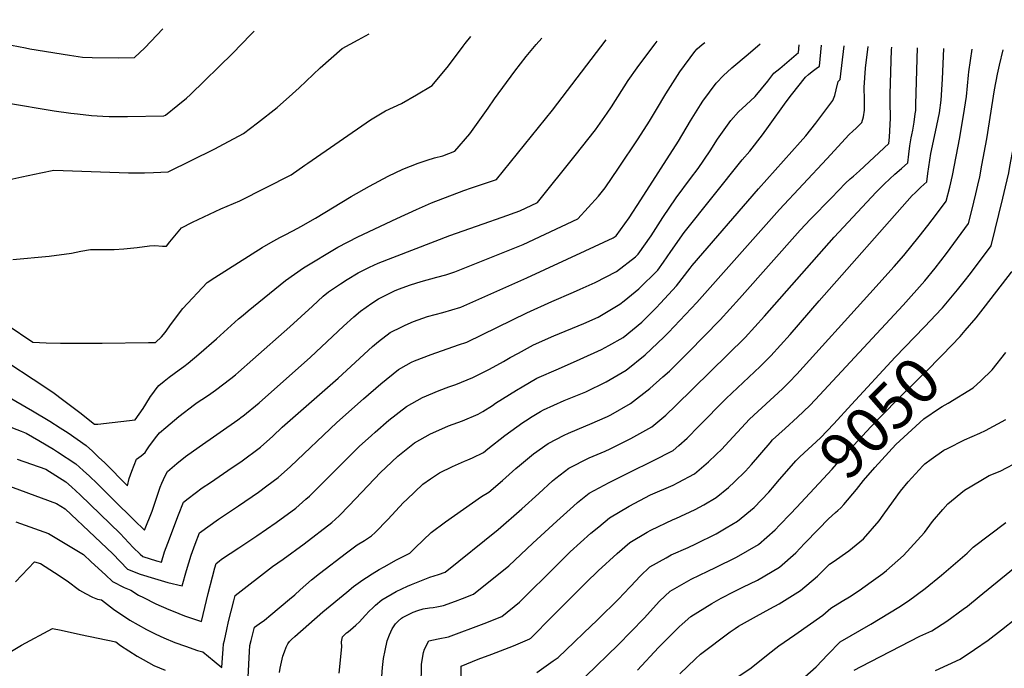
# Model space of a CAD drawing. Units: inches. Extents: x 2561275 to 2566596, y 1510691 to 1513884.
# Drawn here: x 2562970 to 2563591, y 1513372 to 1513781 of the extents above; entities that cross this region are included whole.
import ezdxf
from ezdxf.enums import TextEntityAlignment as Align

# ---------------------------------------------------------------- set-up
doc = ezdxf.new("R2010")
doc.units = ezdxf.units.IN
doc.header["$MEASUREMENT"] = 0
doc.layers.add('tile_2645_31_contour_10ft', color=191, linetype='Continuous')
doc.styles.add('Arial', font='arial.ttf')

msp = doc.modelspace()

# ---------------------------------------------------------------- linework, layer by layer
at = {"layer": 'tile_2645_31_contour_10ft'}
for points, elevation in [([(2562830.61, 1513780.99), (2562838.77, 1513777.16), (2562849.19, 1513771.18), (2562859.53, 1513764.66), (2562863.47, 1513761.88), (2562871.11, 1513762.1), (2562880.48, 1513763.76), (2562889.18, 1513765.32), (2562930.5, 1513773.27), (2562940.15, 1513770.21), (2562952.11, 1513767.35), (2562955.63, 1513766.65), (2562973.64, 1513763.15), (2562976.25, 1513762.66), (2563001.28, 1513758.58), (2563009.39, 1513757.43), (2563015.55, 1513757.17), (2563031.94, 1513756.94), (2563042.31, 1513757.1), (2563048.77, 1513763.23), (2563060.11, 1513775.25)], 8860), ([(2562961.56, 1513728.54), (2562991.66, 1513723.55), (2563002.04, 1513722.07), (2563006.38, 1513721.52), (2563015.12, 1513720.57), (2563022.24, 1513720.12), (2563026.38, 1513719.93), (2563034.52, 1513719.91), (2563037.77, 1513719.95), (2563060.83, 1513720.31), (2563061.91, 1513720.85), (2563069.62, 1513726.99), (2563075.14, 1513731.53), (2563077.62, 1513733.88), (2563104.3, 1513759.82), (2563115.48, 1513771.35), (2563117.78, 1513773.81)], 8870), ([(2562926.67, 1513563.82), (2562977.98, 1513534.21), (2562988.79, 1513527.82), (2562995.37, 1513523.59), (2563000.4, 1513520.32), (2563011.76, 1513512.38), (2563015.72, 1513508.76), (2563019.66, 1513505.12), (2563023.56, 1513501.4), (2563037.92, 1513487), (2563038.94, 1513491.51), (2563040.56, 1513496.2), (2563043.55, 1513503.75), (2563046.41, 1513505.92), (2563048.95, 1513507.97), (2563050.03, 1513509.67), (2563051.4, 1513511.62), (2563055.5, 1513517.26), (2563057.95, 1513520.42), (2563061.96, 1513523.79), (2563070.15, 1513530.62), (2563080.19, 1513538.26), (2563081.9, 1513539.46), (2563087.73, 1513543.28), (2563090.46, 1513545.19), (2563093.34, 1513547.3), (2563102.98, 1513554.62), (2563106, 1513556.97), (2563107.94, 1513558.62), (2563117, 1513566.57), (2563140.31, 1513587.19), (2563154.44, 1513600.32), (2563161.31, 1513606.58), (2563164.55, 1513609.33), (2563172.16, 1513614.44), (2563176.5, 1513617.17), (2563183.37, 1513621.27), (2563190.54, 1513624.81), (2563195.98, 1513627.44), (2563241.25, 1513644.93), (2563262.21, 1513652.23), (2563274.25, 1513656.48), (2563285.27, 1513660.46), (2563296.39, 1513665.73), (2563320.11, 1513695.37), (2563332.96, 1513711.6), (2563340.38, 1513722), (2563343.14, 1513726.07), (2563353.56, 1513742.55), (2563359.37, 1513750.66), (2563364.04, 1513757.12), (2563370.65, 1513765.83), (2563371.97, 1513767.45)], 8920), ([(2562933.23, 1513673.53), (2562971.29, 1513681.9), (2562983.26, 1513684.43), (2562991.46, 1513686.05), (2563038.57, 1513684.42), (2563048.54, 1513684.4), (2563054.24, 1513684.54), (2563063.46, 1513685.02), (2563093.05, 1513699.56), (2563095.7, 1513700.92), (2563111.03, 1513709.1), (2563119.77, 1513715.86), (2563132.29, 1513725.63), (2563141.93, 1513734.25), (2563146.12, 1513738.02), (2563159.34, 1513750.64), (2563173.29, 1513762.72), (2563183.34, 1513768.35), (2563190.36, 1513771.99)], 8880), ([(2562955.51, 1513569.26), (2562985.81, 1513549.43), (2562991.59, 1513545.35), (2562996.95, 1513541.49), (2563007.87, 1513533.22), (2563017.05, 1513525.82), (2563018.29, 1513525.82), (2563019.12, 1513525.9), (2563042.76, 1513528.49), (2563047.77, 1513535.81), (2563049.5, 1513538.5), (2563052.37, 1513543.26), (2563053.78, 1513545.29), (2563055.86, 1513548.05), (2563057.55, 1513550.16), (2563061.01, 1513553.01), (2563064.09, 1513555.48), (2563070.36, 1513560.18), (2563073.33, 1513562.24), (2563076.11, 1513564.28), (2563082.77, 1513569.92), (2563094.05, 1513579.67), (2563107.92, 1513592.2), (2563110.74, 1513594.61), (2563114.07, 1513597.34), (2563137.43, 1513616.44), (2563148.89, 1513624.4), (2563170.58, 1513637.59), (2563183.07, 1513643.92), (2563207.72, 1513655.68), (2563220.07, 1513661.3), (2563229.49, 1513665.53), (2563250.03, 1513673.24), (2563254.83, 1513674.83), (2563270.5, 1513680.12), (2563305.99, 1513723.94), (2563339.76, 1513768.25)], 8910), ([(2562962.09, 1513588.43), (2562978.15, 1513577.62), (2562986.68, 1513577.23), (2562995.65, 1513577), (2563021.84, 1513576.96), (2563051.18, 1513577.34), (2563055.63, 1513577.41), (2563059.23, 1513580.92), (2563061.72, 1513583.68), (2563065.63, 1513589.43), (2563072.8, 1513598.72), (2563088.09, 1513615.3), (2563092.96, 1513618.42), (2563122.71, 1513637.26), (2563128.16, 1513640.38), (2563133.86, 1513643.59), (2563137.71, 1513645.46), (2563145.27, 1513649.48), (2563147.27, 1513650.59), (2563156.44, 1513655.8), (2563178.9, 1513669.45), (2563190.46, 1513675.99), (2563202.19, 1513682.32), (2563211.42, 1513686.78), (2563221.21, 1513690.58), (2563226.88, 1513692.36), (2563231.52, 1513693.76), (2563236.75, 1513695.08), (2563244.32, 1513698.11), (2563253.76, 1513708.96), (2563265.23, 1513725.27), (2563269.26, 1513731.1), (2563282.09, 1513748.6), (2563289.29, 1513757.72), (2563295.6, 1513765.41), (2563299.06, 1513769.27)], 8900), ([(2562965.48, 1513629.72), (2562988.46, 1513631.84), (2563002.5, 1513633.71), (2563008.46, 1513635.04), (2563014.62, 1513636.04), (2563020.21, 1513636.13), (2563029.42, 1513636.13), (2563035.58, 1513636.35), (2563043.92, 1513637.22), (2563051.83, 1513638.33), (2563055.11, 1513638.59), (2563059.94, 1513638.16), (2563062.41, 1513638.21), (2563064.59, 1513640.92), (2563071.97, 1513649.77), (2563078.8, 1513653.27), (2563096.63, 1513661.75), (2563108.74, 1513666.79), (2563141.02, 1513683.18), (2563149.63, 1513689.14), (2563151.62, 1513690.52), (2563191.11, 1513717.83), (2563200.49, 1513723.6), (2563210.59, 1513728.2), (2563220.11, 1513733.58), (2563230.04, 1513739.53), (2563240.22, 1513751.93), (2563249.54, 1513764.2), (2563250.87, 1513765.98), (2563254.37, 1513770.39)], 8890), ([(2562955.81, 1513489.39), (2562993.13, 1513475.73), (2562998.55, 1513472.52), (2563017.2, 1513454.83), (2563028.6, 1513443.96), (2563037.96, 1513434.43), (2563045.95, 1513431.25), (2563054.83, 1513428.44), (2563063.3, 1513426.01), (2563072.35, 1513423.84), (2563075.06, 1513433.48), (2563076.48, 1513438.33), (2563077.96, 1513443.17), (2563080.49, 1513450.05), (2563083.32, 1513457.4), (2563095.25, 1513465.9), (2563107.88, 1513474.36), (2563120.54, 1513483), (2563125.84, 1513486.9), (2563132.93, 1513492.11), (2563140.65, 1513499.14), (2563169.8, 1513526.88), (2563186.65, 1513541.91), (2563197.65, 1513551.34), (2563208.75, 1513560.31), (2563213.63, 1513563.07), (2563217.06, 1513564.99), (2563218.88, 1513565.87), (2563229.36, 1513569.79), (2563246.63, 1513575.99), (2563251.85, 1513577.61), (2563261.79, 1513582.4), (2563289.76, 1513596.13), (2563305.42, 1513603.24), (2563319.09, 1513609.15), (2563323.41, 1513611.08), (2563332.73, 1513615.29), (2563346.3, 1513622.2), (2563358.27, 1513631.46), (2563359.97, 1513633.08), (2563368.06, 1513644.61), (2563375.43, 1513656.29), (2563383.83, 1513668.54), (2563392.92, 1513680.78), (2563397.7, 1513687.02), (2563405.24, 1513698.27), (2563409.88, 1513705.59), (2563418.33, 1513717.41), (2563423.29, 1513722.83), (2563428.1, 1513727.19), (2563433.8, 1513732.64), (2563441.69, 1513742.24), (2563445.56, 1513747.31), (2563449.21, 1513750.3), (2563461.1, 1513760.26), (2563461.43, 1513765.21)], 8950), ([(2562961.57, 1513524.96), (2562970.89, 1513521.36), (2562973.94, 1513520.25), (2562982.01, 1513515.64), (2562991.11, 1513510.03), (2562993.75, 1513508.38), (2563005.28, 1513500.73), (2563009.91, 1513496.63), (2563013.99, 1513492.94), (2563018.66, 1513488.46), (2563029, 1513478.16), (2563042.05, 1513465.36), (2563048.49, 1513459.04), (2563053.35, 1513471.01), (2563055.87, 1513478.61), (2563058.48, 1513486.14), (2563059.52, 1513488.61), (2563061.6, 1513493.28), (2563063.1, 1513496.04), (2563069.03, 1513501.06), (2563074.54, 1513505.48), (2563083.12, 1513511.62), (2563107.46, 1513528.6), (2563110.25, 1513530.64), (2563110.61, 1513530.93), (2563120.82, 1513539.36), (2563153.33, 1513568.09), (2563174.15, 1513587.76), (2563180.57, 1513593.48), (2563184.87, 1513597.13), (2563191.92, 1513602.16), (2563196.24, 1513604.85), (2563206.31, 1513609.86), (2563208.81, 1513611.07), (2563216.4, 1513613.8), (2563223.1, 1513615.84), (2563232.94, 1513618.47), (2563238.6, 1513620.14), (2563244.36, 1513622.01), (2563287.45, 1513639.22), (2563301.22, 1513645.6), (2563321.96, 1513655.29), (2563334.8, 1513669.71), (2563339.13, 1513674.85), (2563347.57, 1513687.33), (2563359.94, 1513705.89), (2563367.16, 1513717.05), (2563371.58, 1513724.35), (2563377.28, 1513734.19), (2563386.17, 1513748.16), (2563395.6, 1513760.85), (2563397.22, 1513762.56), (2563400.24, 1513765.38), (2563401.97, 1513766.69)], 8930), ([(2562967.32, 1513426.32), (2562979.23, 1513439.06), (2562982.93, 1513437.85), (2562991.88, 1513432.24), (2562999.75, 1513427), (2563007.57, 1513421.11), (2563011.32, 1513419.03), (2563015.77, 1513416.66), (2563019.04, 1513415.55), (2563021.43, 1513415.04), (2563028.94, 1513409.23), (2563039.31, 1513402.3), (2563049.86, 1513396.27), (2563055.75, 1513393.34), (2563060.75, 1513391), (2563067.77, 1513388.11), (2563074.46, 1513385.74), (2563082.08, 1513383.09), (2563085.39, 1513382.14), (2563092.55, 1513376.37), (2563097.33, 1513372.32), (2563097.82, 1513378.43), (2563098.24, 1513383.95), (2563098.51, 1513387.36), (2563098.94, 1513389.34), (2563100.45, 1513396.29), (2563101.63, 1513401.31), (2563104.91, 1513414.44), (2563105.83, 1513417.86), (2563129.32, 1513436.16), (2563135.99, 1513440.78), (2563149.25, 1513450.33), (2563166.78, 1513463.77), (2563171.32, 1513468.08), (2563177.76, 1513474.5), (2563197.5, 1513495.29), (2563200.73, 1513498.41), (2563208.35, 1513505.69), (2563218.93, 1513514.14), (2563229.02, 1513519.85), (2563237.97, 1513523.81), (2563240.25, 1513524.73), (2563249.18, 1513527.94), (2563259, 1513532.07), (2563261.99, 1513533.91), (2563267.97, 1513537.7), (2563269.87, 1513539.04), (2563283.29, 1513547.26), (2563286.67, 1513549.32), (2563296.09, 1513554.93), (2563309.68, 1513560.81), (2563323.36, 1513566.86), (2563336.89, 1513572.96), (2563341.47, 1513575.39), (2563350.4, 1513580.48), (2563362.32, 1513590.26), (2563367.62, 1513595.57), (2563371.28, 1513599.25), (2563374.03, 1513602.18), (2563384.13, 1513613.14), (2563392.7, 1513624.28), (2563393.89, 1513625.93), (2563435.71, 1513674.38), (2563462.05, 1513703.66), (2563465.61, 1513707.75), (2563471.93, 1513715.73), (2563482.69, 1513729.95), (2563484.03, 1513733.2), (2563484.86, 1513736.84), (2563486, 1513741.92), (2563487.29, 1513743.23), (2563489.73, 1513764.5)], 8970), ([(2562967.52, 1513464.22), (2562988.07, 1513456.97), (2563010.22, 1513443.57), (2563014.99, 1513439.06), (2563023.9, 1513430.84), (2563028.47, 1513426.66), (2563035.71, 1513422.86), (2563039.96, 1513421.2), (2563044.87, 1513418.08), (2563047.92, 1513416.47), (2563055.65, 1513412.51), (2563063.94, 1513408.98), (2563066.74, 1513407.82), (2563073.78, 1513404.97), (2563084.5, 1513401.41), (2563088.66, 1513419.1), (2563091.4, 1513429.46), (2563092.99, 1513435.23), (2563093.77, 1513437.95), (2563095.59, 1513439.37), (2563097.25, 1513440.62), (2563108.08, 1513447.92), (2563119.42, 1513455.4), (2563131.72, 1513463.81), (2563144.09, 1513472.95), (2563150.33, 1513478.48), (2563152.59, 1513480.51), (2563158.14, 1513485.9), (2563173.51, 1513501.3), (2563184.07, 1513511.77), (2563191.75, 1513518.76), (2563194.06, 1513520.8), (2563202.73, 1513528.28), (2563213.89, 1513537), (2563223.97, 1513542.74), (2563234.36, 1513547.08), (2563240.5, 1513549.34), (2563244.88, 1513550.87), (2563255.62, 1513555.23), (2563266.26, 1513560.64), (2563275.02, 1513565.41), (2563279.23, 1513567.86), (2563284.47, 1513570.71), (2563293.94, 1513575.83), (2563306.64, 1513581.48), (2563325.61, 1513589.26), (2563334.73, 1513593.32), (2563348.34, 1513601.44), (2563351.07, 1513603.69), (2563360.25, 1513611.3), (2563372.24, 1513622.96), (2563375.83, 1513628.1), (2563380.5, 1513634.85), (2563388.98, 1513646.73), (2563425.49, 1513692.55), (2563430.36, 1513697.96), (2563438.33, 1513708.41), (2563442.09, 1513713.67), (2563453.3, 1513729.23), (2563456.6, 1513733.49), (2563465.49, 1513744.65), (2563467.41, 1513746.51), (2563469.68, 1513748.33), (2563472.07, 1513750.12), (2563474.2, 1513751.74), (2563475.59, 1513764.85)], 8960), ([(2562968.39, 1513503.71), (2562986.36, 1513497.36), (2562998.98, 1513489.42), (2563002.55, 1513486.34), (2563007.98, 1513481.37), (2563033.19, 1513456.79), (2563041.55, 1513448.06), (2563045.91, 1513443.82), (2563047.54, 1513442.28), (2563056.22, 1513439.66), (2563059.3, 1513438.82), (2563061.22, 1513445.34), (2563063.25, 1513450.81), (2563069.93, 1513468.71), (2563073.21, 1513476.72), (2563076.13, 1513479.03), (2563084.95, 1513485.58), (2563090.11, 1513489.07), (2563103.94, 1513498.42), (2563109.37, 1513502.16), (2563121.73, 1513511.31), (2563129.51, 1513518.24), (2563135.49, 1513523.94), (2563148.76, 1513535.74), (2563170.72, 1513554.8), (2563192.46, 1513574.88), (2563196.24, 1513577.92), (2563203.62, 1513583.6), (2563210.93, 1513587.32), (2563212.89, 1513588.3), (2563218.27, 1513590.52), (2563227.02, 1513593.85), (2563236.68, 1513596.32), (2563248.11, 1513599.75), (2563289.6, 1513618.21), (2563326.52, 1513635.11), (2563344.22, 1513643.3), (2563345.95, 1513644.65), (2563354.15, 1513656.09), (2563361.52, 1513667.42), (2563385.36, 1513704.44), (2563392.94, 1513717.1), (2563399.2, 1513727.29), (2563400.64, 1513729.59), (2563409.05, 1513741.04), (2563413.86, 1513746.02), (2563416.01, 1513747.95), (2563418.96, 1513750.58), (2563429.31, 1513759.26), (2563436.76, 1513765.82)], 8940), ([(2563113.93, 1513366.24), (2563114.82, 1513382.48), (2563115.03, 1513386.18), (2563115.84, 1513389.46), (2563117.89, 1513397.78), (2563121, 1513399.86), (2563124.26, 1513402.19), (2563128.34, 1513405.61), (2563140.03, 1513415.44), (2563143.37, 1513418.26), (2563146.85, 1513421.41), (2563150.32, 1513424.59), (2563153.84, 1513427.62), (2563159.03, 1513431.67), (2563175.97, 1513444.72), (2563182.79, 1513449.79), (2563187.3, 1513452.55), (2563191.79, 1513455.36), (2563194.02, 1513457.59), (2563202.11, 1513465.8), (2563211.99, 1513476.45), (2563213.93, 1513478.42), (2563224.04, 1513488.01), (2563228.91, 1513491.42), (2563234.53, 1513495.09), (2563242.73, 1513499.08), (2563250.46, 1513502.59), (2563252.54, 1513503.31), (2563255.39, 1513504.62), (2563262.29, 1513507.88), (2563265.17, 1513510.25), (2563275.87, 1513518.72), (2563287.13, 1513526.81), (2563288.86, 1513527.92), (2563293.09, 1513530.58), (2563298.25, 1513533.79), (2563300.27, 1513534.84), (2563313.32, 1513540.84), (2563326.93, 1513546.33), (2563339.65, 1513552.62), (2563352.43, 1513559.84), (2563364.36, 1513569.52), (2563376.14, 1513580.73), (2563378.96, 1513583.63), (2563396.87, 1513602.63), (2563448.95, 1513661.21), (2563478.85, 1513693.32), (2563493.08, 1513708.54), (2563495.37, 1513710.7), (2563497.46, 1513712.48), (2563500.86, 1513716.2), (2563501.93, 1513719.66), (2563502.56, 1513723.83), (2563502.61, 1513726.89), (2563502.64, 1513730.63), (2563502.49, 1513738.16), (2563503.27, 1513750.47), (2563504.87, 1513764.12)], 8980), ([(2563133.73, 1513369.19), (2563134.24, 1513371.86), (2563135.86, 1513379.44), (2563136.86, 1513382.2), (2563137.98, 1513385.24), (2563138.89, 1513387.2), (2563140.13, 1513388.81), (2563141.24, 1513389.94), (2563143.37, 1513391.88), (2563161.09, 1513407.41), (2563176.09, 1513419.9), (2563180.32, 1513423.35), (2563184.84, 1513426.65), (2563184.99, 1513426.76), (2563192.11, 1513431.43), (2563196.54, 1513434.18), (2563199.64, 1513435.93), (2563207.58, 1513440.26), (2563215.9, 1513444.41), (2563219.31, 1513447.8), (2563229.4, 1513457.45), (2563238.35, 1513464.19), (2563261.21, 1513480.14), (2563265.7, 1513482.89), (2563274.43, 1513490.3), (2563282.73, 1513497.81), (2563285.09, 1513499.8), (2563293.89, 1513507.08), (2563303.26, 1513513.68), (2563313.24, 1513518.83), (2563316.01, 1513520.23), (2563326.9, 1513524.8), (2563329.5, 1513525.88), (2563340.56, 1513530.71), (2563342.77, 1513531.81), (2563355.17, 1513538.88), (2563367.27, 1513548.27), (2563375.54, 1513555.65), (2563379.58, 1513559.31), (2563391.67, 1513571.32), (2563411.64, 1513591.76), (2563423.79, 1513605.17), (2563462.03, 1513648.19), (2563468.51, 1513655.12), (2563481.76, 1513668.72), (2563490.7, 1513677.88), (2563493.7, 1513680.68), (2563495.63, 1513682.36), (2563499.46, 1513685.64), (2563517.89, 1513702.89), (2563518.44, 1513706.94), (2563519.01, 1513718.88), (2563518.95, 1513722.65), (2563518.78, 1513725.35), (2563518.86, 1513733.92), (2563519.77, 1513761.92), (2563519.97, 1513763.74)], 8990), ([(2563171.36, 1513368.88), (2563173.01, 1513385.49), (2563172.75, 1513388.53), (2563173.56, 1513391.68), (2563176.03, 1513394.12), (2563177, 1513394.82), (2563180.19, 1513397.49), (2563181.94, 1513399.07), (2563184.13, 1513401.16), (2563187.66, 1513405.1), (2563190.58, 1513408.2), (2563192.28, 1513409.85), (2563194.22, 1513411.62), (2563198.35, 1513415.06), (2563207.26, 1513420.25), (2563214.49, 1513423.62), (2563217, 1513424.71), (2563228.55, 1513429.39), (2563233.96, 1513430.98), (2563238.22, 1513432.57), (2563271.65, 1513459.4), (2563286.65, 1513472.48), (2563297.18, 1513482.12), (2563305.95, 1513490.12), (2563307.91, 1513491.7), (2563316.14, 1513498.02), (2563328.95, 1513504.51), (2563339.15, 1513508.75), (2563342.32, 1513510.3), (2563355.38, 1513516.74), (2563362.88, 1513520.93), (2563368.54, 1513524.15), (2563377.45, 1513531.58), (2563383.75, 1513537.67), (2563427.43, 1513580.52), (2563439.51, 1513593.99), (2563483.46, 1513643.71), (2563510.06, 1513672.29), (2563515.03, 1513677.23), (2563518.68, 1513680.69), (2563521.85, 1513683.45), (2563526.03, 1513687.14), (2563529.89, 1513690.8), (2563530.53, 1513696.1), (2563531.13, 1513701.44), (2563532.13, 1513706.39), (2563532.6, 1513708.35), (2563533.23, 1513711.24), (2563534.07, 1513716.34), (2563534.7, 1513721.65), (2563534.93, 1513723.65), (2563535.01, 1513727.79), (2563536.13, 1513763.34)], 9000), ([(2563197.72, 1513358.24), (2563198.58, 1513372.42), (2563199.4, 1513377.98), (2563200.31, 1513383.16), (2563201.57, 1513389.26), (2563203.19, 1513393.03), (2563204.87, 1513396.78), (2563206.95, 1513399.95), (2563208.66, 1513401.64), (2563210.66, 1513403.37), (2563211.23, 1513403.81), (2563213.4, 1513405.04), (2563218.05, 1513407.19), (2563220.93, 1513408.28), (2563224.29, 1513409.27), (2563228.38, 1513410.05), (2563230.69, 1513410.3), (2563232.93, 1513410.7), (2563237.08, 1513411.45), (2563244.67, 1513414.26), (2563249.17, 1513415.93), (2563256.1, 1513418.55), (2563278.32, 1513436.47), (2563293.47, 1513450.73), (2563308.63, 1513464.76), (2563319.03, 1513474.22), (2563321.67, 1513476.39), (2563329.01, 1513482.38), (2563341.59, 1513489.14), (2563354.67, 1513495.62), (2563369.06, 1513502.67), (2563382.01, 1513509.32), (2563385.63, 1513512.46), (2563390.75, 1513516.93), (2563398.23, 1513524.67), (2563415.46, 1513542.09), (2563436.84, 1513562.23), (2563443.65, 1513568.98), (2563455.76, 1513582.43), (2563474.15, 1513603.63), (2563532.72, 1513669.99), (2563534.57, 1513671.82), (2563536.52, 1513673.72), (2563538.21, 1513675.28), (2563541.89, 1513678.71), (2563542.66, 1513683.89), (2563543.8, 1513692.37), (2563544.5, 1513696.59), (2563545.45, 1513701.44), (2563548.24, 1513714.17), (2563549.86, 1513722.23), (2563551.02, 1513730.21), (2563551.88, 1513743.44), (2563552.61, 1513762.92)], 9010), ([(2563222.97, 1513360.29), (2563223.29, 1513374.42), (2563224.54, 1513381.87), (2563225.21, 1513383.83), (2563227.88, 1513389.13), (2563233.89, 1513390.34), (2563240.23, 1513391.79), (2563262.7, 1513400.12), (2563273.98, 1513404.53), (2563285, 1513413.5), (2563293.91, 1513422.3), (2563299.97, 1513428.3), (2563314.9, 1513443.23), (2563316.96, 1513445.24), (2563330.15, 1513457.04), (2563335.09, 1513461.16), (2563341.88, 1513466.74), (2563354.3, 1513474.13), (2563367.69, 1513481.28), (2563382.02, 1513487.41), (2563385.2, 1513489.05), (2563395.53, 1513494.43), (2563404.3, 1513502.02), (2563409.09, 1513506.72), (2563412.58, 1513510.14), (2563414.81, 1513512.46), (2563430.08, 1513528.99), (2563450.93, 1513548.23), (2563455.08, 1513552.3), (2563459.99, 1513557.36), (2563505.99, 1513608.17), (2563521.39, 1513625.33), (2563527.45, 1513632.33), (2563537.2, 1513644.13), (2563542.62, 1513651.12), (2563547.99, 1513658.25), (2563554.13, 1513666.41), (2563556.38, 1513675.27), (2563558.08, 1513682.67), (2563562.79, 1513706.72), (2563565.79, 1513724.63), (2563567.02, 1513732.62), (2563568.29, 1513745.91), (2563568.42, 1513748.03), (2563570.5, 1513762.48)], 9020), ([(2563248.14, 1513357.16), (2563248.24, 1513373.24), (2563259.05, 1513377.62), (2563267.71, 1513380.77), (2563281.39, 1513386.02), (2563291.7, 1513390.43), (2563291.86, 1513390.54), (2563292.17, 1513390.83), (2563305.95, 1513404.63), (2563327.03, 1513426.06), (2563334.59, 1513433.34), (2563346.75, 1513444.3), (2563354.68, 1513451.18), (2563365.53, 1513457.68), (2563367.87, 1513459.02), (2563381.91, 1513465.63), (2563383.76, 1513466.44), (2563395.93, 1513472.09), (2563401.32, 1513474.97), (2563409.09, 1513479.5), (2563416.79, 1513485.88), (2563420.68, 1513489.48), (2563427.53, 1513496.21), (2563431.34, 1513500.41), (2563443.06, 1513514.1), (2563444.65, 1513515.92), (2563452.54, 1513523.13), (2563460.49, 1513530.27), (2563468.17, 1513537.67), (2563471.61, 1513541.15), (2563526.98, 1513600.97), (2563540.59, 1513616.36), (2563547.2, 1513624.35), (2563554.35, 1513633.58), (2563568.28, 1513652.38), (2563570.29, 1513660.55), (2563572.79, 1513671.05), (2563574.1, 1513676.58), (2563575.28, 1513681.79), (2563576.7, 1513689.2), (2563579.81, 1513705.86), (2563584.71, 1513736.66), (2563586.59, 1513746.61), (2563587.79, 1513752.27), (2563590.07, 1513761.99)], 9030), ([(2563551.78, 1513599.31), (2563553.85, 1513601.71), (2563561.25, 1513610.68), (2563565.42, 1513615.79), (2563569.49, 1513620.92), (2563582.43, 1513638.35), (2563589.88, 1513668.36), (2563591.58, 1513675.56), (2563593.57, 1513684.34), (2563594.34, 1513688.31), (2563597.39, 1513704.96), (2563598.79, 1513713.27), (2563603.37, 1513742.51), (2563606.63, 1513758.18), (2563607.44, 1513761.55)], 9040), ([(2563566.23, 1513584.95), (2563573.15, 1513592.86), (2563578.9, 1513600.42), (2563595.33, 1513621.75), (2563597.52, 1513623.64), (2563597.59, 1513626.18), (2563597.79, 1513628.08), (2563601.26, 1513642.88), (2563609.48, 1513676.18), (2563612.84, 1513692.02), (2563617.93, 1513720.62), (2563622.05, 1513748.37), (2563623.79, 1513757), (2563624.52, 1513761.12)], 9050), ([(2563445.83, 1513487.12), (2563447.79, 1513489.41), (2563459.33, 1513502.76), (2563461.91, 1513505.15), (2563474.9, 1513517.32), (2563483.22, 1513526.13), (2563494.53, 1513538.23), (2563521.93, 1513568.2), (2563540.49, 1513587.27), (2563551.38, 1513598.84), (2563551.78, 1513599.31)], 9040), ([(2563459.74, 1513473.31), (2563482.18, 1513497.48), (2563487.8, 1513503.68), (2563506.57, 1513524.21), (2563523.35, 1513541.09), (2563539.49, 1513557.24), (2563540.57, 1513558.1), (2563551.87, 1513569.59), (2563562.88, 1513581.13), (2563566.23, 1513584.95)], 9050), ([(2563550, 1513535.99), (2563551.6, 1513537.07), (2563555.38, 1513539.03), (2563571.17, 1513548.73), (2563576.03, 1513553.26), (2563583.17, 1513560.1), (2563591.76, 1513571.07)], 9060), ([(2563489.58, 1513475.18), (2563497.63, 1513484.56), (2563502.06, 1513490.34), (2563509.24, 1513498.52), (2563522.37, 1513512.97), (2563540.13, 1513529.3), (2563550, 1513535.99)], 9060), ([(2563386.26, 1513368.39), (2563395.99, 1513377.9), (2563399.22, 1513380.74), (2563418, 1513394.8), (2563421.04, 1513396.98), (2563423.17, 1513398.47), (2563434.59, 1513404.8), (2563442.88, 1513409.29), (2563448.74, 1513412.52), (2563462.35, 1513420.85), (2563472.91, 1513429.9), (2563480.61, 1513437.5), (2563482.85, 1513438.96), (2563492.71, 1513445.84), (2563495.15, 1513447.8), (2563502.07, 1513453.41), (2563511.87, 1513464.86), (2563514.43, 1513468.38), (2563520.89, 1513477.38), (2563525.43, 1513483.58), (2563530.19, 1513489.52), (2563539.34, 1513499.5), (2563540.77, 1513500.87), (2563544.77, 1513503.71), (2563552.75, 1513509.34), (2563554.93, 1513510.47), (2563565.76, 1513515.9), (2563575.44, 1513520.07), (2563579.02, 1513521.76), (2563591.84, 1513528.84)], 9070), ([(2563415.72, 1513361.6), (2563431.26, 1513372.24), (2563441.86, 1513380.66), (2563448.63, 1513385.94), (2563458.63, 1513392.97), (2563476.33, 1513405.45), (2563481.33, 1513409.75), (2563488.61, 1513414.29), (2563493.18, 1513417), (2563499.23, 1513421), (2563506.83, 1513426.31), (2563514.11, 1513431.69), (2563516.43, 1513433.55), (2563527.19, 1513442.95), (2563540.41, 1513457.54), (2563545.54, 1513464.41), (2563552.07, 1513472.07), (2563555.12, 1513475.56), (2563565.81, 1513484.29), (2563575.91, 1513490.31), (2563581.35, 1513493.38), (2563588.12, 1513496.26), (2563601.09, 1513502.92)], 9080), ([(2563295.92, 1513369.3), (2563306.33, 1513376.51), (2563309.4, 1513378.75), (2563319.45, 1513388.25), (2563325.75, 1513394.23), (2563334.05, 1513402.15), (2563348.06, 1513416.04), (2563350.42, 1513418.51), (2563355.23, 1513423.67), (2563361.12, 1513429.9), (2563367.32, 1513435.82), (2563377.53, 1513441.52), (2563380.77, 1513443.33), (2563391.43, 1513448.03), (2563396.31, 1513450.26), (2563409.06, 1513456.68), (2563415.47, 1513460.41), (2563422.56, 1513464.66), (2563433.04, 1513473.38), (2563442.28, 1513482.98), (2563445.83, 1513487.12)], 9040), ([(2563326.94, 1513366.96), (2563347.28, 1513386.67), (2563363.64, 1513403.4), (2563373.46, 1513414.12), (2563380, 1513420.4), (2563393.37, 1513428.02), (2563403.78, 1513433.06), (2563408.66, 1513435.38), (2563421.98, 1513442), (2563435.85, 1513450.03), (2563446.28, 1513459.22), (2563449.09, 1513462.1), (2563455.96, 1513469.23), (2563459.74, 1513473.31)], 9050), ([(2563473.59, 1513459.55), (2563479.88, 1513466.04), (2563484.39, 1513470.14), (2563485.77, 1513471.34)], 9060), ([(2563485.77, 1513471.34), (2563487.82, 1513473.12), (2563489.58, 1513475.18)], 9060), ([(2563452.7, 1513355.43), (2563472.22, 1513372.69), (2563479.61, 1513380.45), (2563487.27, 1513388.5), (2563506.59, 1513399.74), (2563524.23, 1513410.44), (2563530.32, 1513414.34), (2563540.91, 1513422.15), (2563551.12, 1513430.49), (2563554.17, 1513433.05), (2563567.49, 1513444.44), (2563571.26, 1513448.19), (2563591.68, 1513463.9)], 9090), ([(2563359.58, 1513370.7), (2563372.67, 1513384.87), (2563376.08, 1513388.4), (2563385.74, 1513397.91), (2563387.71, 1513399.64), (2563393.15, 1513404.42), (2563406.32, 1513412.62), (2563412.33, 1513416.08), (2563420.51, 1513420.3), (2563425.96, 1513423.03), (2563435.15, 1513427.49), (2563448.97, 1513435.58), (2563459.39, 1513444.78), (2563464.83, 1513450.52), (2563473.59, 1513459.55)], 9060), ([(2563496.2, 1513370.75), (2563500.45, 1513372.97), (2563537.55, 1513392.1), (2563545.09, 1513395.58), (2563554.53, 1513401.68), (2563564.94, 1513409.09), (2563567.56, 1513411.12), (2563574.99, 1513417.09), (2563599.92, 1513437.63)], 9100), ([(2563547.32, 1513370.46), (2563563.06, 1513377.69), (2563571.97, 1513383.6), (2563580.72, 1513389.67), (2563589.14, 1513396.07), (2563598.08, 1513403.26)], 9110), ([(2562964.7, 1513382.56), (2562971.11, 1513386.36), (2562990.56, 1513396.98), (2562996.01, 1513395.85), (2563008.13, 1513393.26), (2563030.43, 1513388.47), (2563033.52, 1513386.27), (2563043.91, 1513379.59), (2563047.68, 1513377.36), (2563054.57, 1513373.7), (2563061.55, 1513370.69)], 8980)]:
    msp.add_lwpolyline(points, dxfattribs=dict(at, elevation=elevation))

# ---------------------------------------------------------------- texts
at = {"color": 18, "style": 'Arial'}
msp.add_text('9050', height=28.8, rotation=45.18447, dxfattribs=at).set_placement((2563512.22, 1513529.89), align=Align.MIDDLE_CENTER)

doc.saveas('drawing.dxf')
